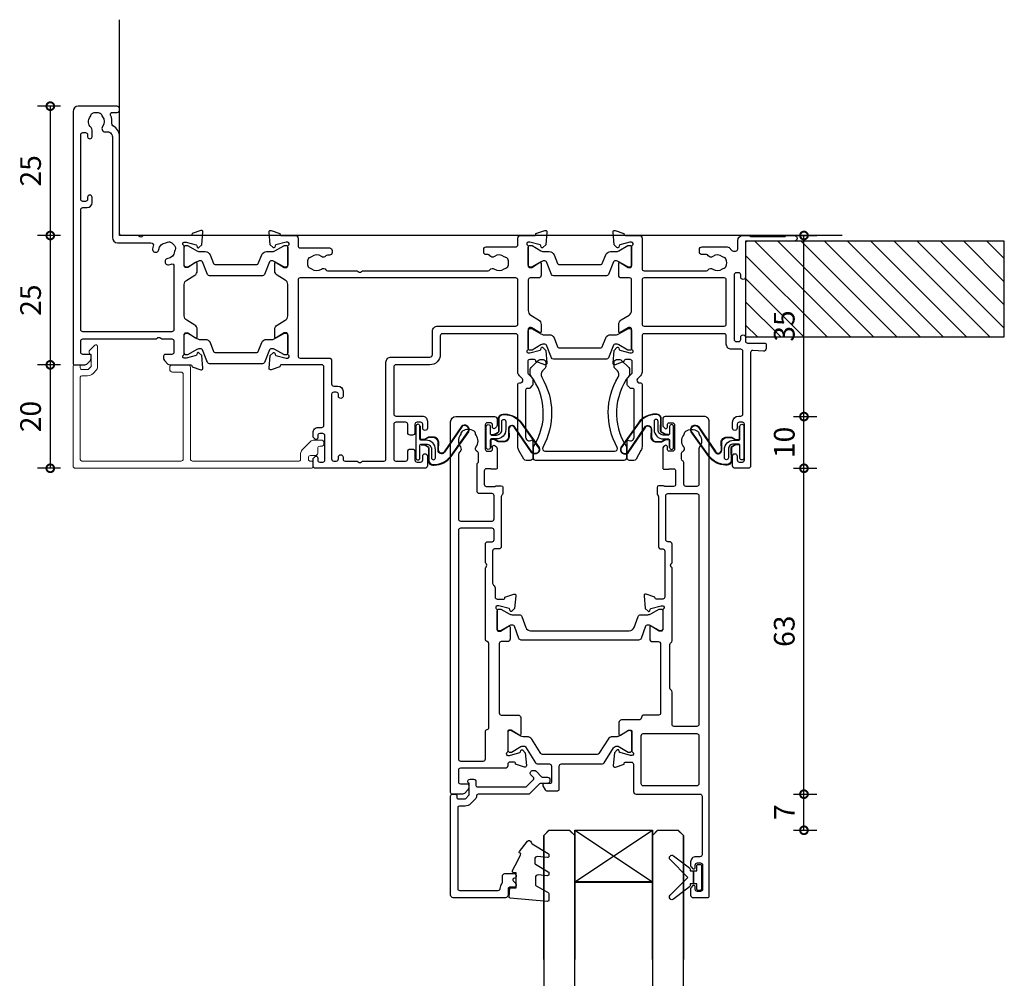
# Model space of a CAD drawing. Units: millimetres. Extents: x -5338 to 20549, y -6356 to 8276.
# Drawn here: x 0 to 190, y -2166 to -1980 of the extents above; entities that cross this region are included whole.
import ezdxf

# ---------------------------------------------------------------- set-up
doc = ezdxf.new("R2010")
doc.units = ezdxf.units.MM
doc.header["$PDMODE"] = 1
doc.header["$PDSIZE"] = 5
for name, color, linetype in [('Extrusion', 2, 'Continuous'), ('Glass', 4, 'Continuous'), ('Gray', 8, 'Continuous'), ('polyamide', 6, 'Continuous'), ('Seals', 1, 'Continuous')]:
    doc.layers.add(name, color=color, linetype=linetype)
doc.styles.add('UNO Text', font='arial.ttf')
doc.dimstyles.new('UNO', dxfattribs={"dimtxt": 2, "dimasz": 1.5, "dimexe": 1.25, "dimexo": 0.625, "dimtad": 1, "dimdec": 1, "dimzin": 9, "dimtxsty": 'UNO Text', "dimblk": 'DOTSMALL', "dimcen": 2.5, "dimadec": 0, "dimazin": 0, "dimtfac": 1, "dimtdec": 1, "dimtmove": 0, "dimatfit": 3, "dimfxl": 1, "dimfxlon": 1, "dimarcsym": 0})

# ---------------------------------------------------------------- blocks, each defined once
blk = doc.blocks.new('*U27')
at = {"layer": 'Glass'}
for p, q in [((-8, 0), (7, 10)), ((-8, 10), (7, 0))]:
    blk.add_line(p, q, dxfattribs=at)
for points in [[(-14, 25), (-14, 1), (-13, 0), (-9, 0), (-8, 1), (-8, 25)], [(7, 25), (7, 1), (8, 0), (12, 0), (13, 1), (13, 25)]]:
    blk.add_lwpolyline(points, dxfattribs=at)
blk.add_lwpolyline([(-8, 0), (7, 0), (7, 10), (-8, 10)], close=True, dxfattribs=at)
blk = doc.blocks.new('BACKSEAL1.5')
at = {"layer": 'Seals'}
for points in [[(-0.35, -2.9), (0.3, -2.9), (0.3, -1.65), (0.3, -0.4), (-0.35, -0.4), (-0.35, -0.02, 0.233448), (-0.45, 0.18), (-3.55, 2.55, 0.936585), (-4.2, 1.8), (-0.75, -1.65), (-4.2, -5.1, 0.936585), (-3.55, -5.85), (-0.45, -3.48, 0.233448), (-0.35, -3.28)], [(1.6, 0.85), (1.2, 0.85, 0.414214), (0.95, 0.6), (0.95, -0.4), (0.3, -0.4), (0.3, -1.65), (0.3, -2.9), (0.95, -2.9), (0.95, -3.9, 0.414214), (1.2, -4.15), (1.6, -4.15, 0.414214), (1.85, -3.9), (1.85, -1.65), (1.85, 0.6, 0.414214)]]:
    blk.add_lwpolyline(points, format="xyb", close=True, dxfattribs=at)
blk = doc.blocks.new('421802')
at = {"layer": 'Extrusion'}
blk.add_lwpolyline([(9.2, 23.15, -0.400098), (9.6, 22.76, 0.145125), (9.92, 21.85, -0.157511), (10, 21.62), (10, 20.4, 0.414214), (10.5, 19.9), (12.35, 19.9, 0.414214), (12.65, 20.2), (12.65, 20.5, 0.414214), (12.35, 20.8), (12.32, 20.8, -0.668179), (12.11, 21.31), (12.5, 21.7, 0.198912), (12.65, 22.05), (12.65, 22.25, 0.414214), (12.35, 22.55), (11.4, 22.55, -0.414214), (11.1, 22.85), (11.1, 24.05, 0.414214), (10.6, 24.55), (0.5, 24.55, 0.414214), (0, 24.05), (0, 4.85, 0.414214), (0.3, 4.55), (0.9, 4.55, 0.414214), (1.2, 4.85), (1.2, 5.15, -0.414214), (1.5, 5.45), (2.7, 5.45, -0.198912), (2.91, 5.36), (3.51, 4.76, -0.198912), (3.6, 4.55), (3.6, 2.59, -0.267785), (3.45, 2.33, 0.492955), (3.39, 1.86), (3.45, 1.79, 0.198912), (3.8, 1.65), (4.4, 1.65, 0.414214), (4.9, 2.15), (4.9, 2.85, -0.414214), (5.2, 3.15), (14.4, 3.15, -0.19891), (14.75, 3), (16.03, 1.72, -0.414214), (16.03, 1.3), (15.53, 0.8, 0.668179), (15.88, -0.05), (16.17, -0.05, 0.198912), (16.52, 0.09), (17.59, 1.16, -0.198912), (17.8, 1.25), (18.7, 1.25, 0.414214), (19.2, 1.75), (19.2, 1.95, 0.414214), (18.7, 2.45), (17.4, 2.45, -0.198912), (17.19, 2.53), (15.33, 4.4, 0.198912), (14.98, 4.55), (5.3, 4.55, -0.414213), (5, 4.85), (5, 5.06, 0.198839), (4.85, 5.41), (3.86, 6.41, 0.198912), (2.8, 6.85), (1.7, 6.85, -0.414204), (1.4, 7.15), (1.4, 22.85, -0.414223), (1.7, 23.15)], format="xyb", close=True, dxfattribs=at)
blk = doc.blocks.new('523000')
at = {"layer": 'Extrusion'}
for points in [[(40.3, 25, -0.414214), (40, 25.3), (40, 25.36), (38.3, 25.98, 0.548619), (37.9, 25.67), (38.12, 23.2), (38.66, 22.66, 0.57735), (38.99, 22.75), (39.07, 23.02, -0.267949), (39.21, 23.17), (41.2, 23.7), (41.5, 23.7, -0.767327), (41.65, 23.14, 0.267949), (41.5, 22.88), (41.5, 19.1, -0.414214), (41.2, 18.8), (40.98, 18.8, -0.137872), (40.83, 18.84), (39.3, 19.77, 0.592116), (39, 19.6), (39, 18.18, 0.261413), (39.48, 17.32), (41.02, 16.38, -0.261413), (41.5, 15.53), (41.5, 9.47, -0.261413), (41.02, 8.62), (39.48, 7.68, 0.261413), (39, 6.82), (39, 5.4, 0.592197), (39.3, 5.23), (40.83, 6.16, -0.137872), (40.98, 6.2), (41.2, 6.2, -0.414214), (41.5, 5.9), (41.5, 2.12, 0.267949), (41.65, 1.86, -0.767327), (41.5, 1.3), (41.2, 1.3), (39.21, 1.83, -0.267949), (39.07, 1.97), (38.99, 2.25, 0.57735), (38.66, 2.34), (38.12, 1.8), (37.9, -0.67, 0.548619), (38.3, -0.98), (40, -0.36), (40, -0.3, -0.414214), (40.3, 0), (43, 0, 0.414204), (43.5, 0.5), (43.5, 2, -0.414209), (43.9, 2.4), (49.6, 2.4, 0.414214), (50.1, 2.9), (50.1, 3.3, 0.414214), (49.6, 3.8), (49.19, 3.8, -0.232669), (48.87, 3.96, 0.413695), (48.03, 4.07, -0.347914), (46.13, 4.1, 0.12305), (45.82, 4.24, -0.239143), (45.47, 4.52, -0.223031), (45.47, 6.03, -0.239134), (45.82, 6.31, 0.12305), (46.13, 6.45, -0.348271), (48.03, 6.48, 0.431749), (48.89, 6.62, -0.24887), (49.22, 6.8), (54.95, 6.8), (55.1, 6.95, -0.414214), (55.8, 6.95), (55.95, 6.8), (80.28, 6.8, -0.24887), (80.61, 6.62, 0.431749), (81.47, 6.48, -0.348271), (83.37, 6.45, 0.12305), (83.68, 6.31, -0.239134), (84.03, 6.03, -0.223031), (84.03, 4.52, -0.239143), (83.68, 4.24, 0.12305), (83.37, 4.1, -0.347914), (81.47, 4.07, 0.449553), (80.59, 3.9, -0.264766), (80.24, 3.7), (79.9, 3.7, 0.414214), (79.4, 3.2), (79.4, 2.7, 0.414214), (79.9, 2.2), (85.6, 2.2, -0.414214), (86, 1.8), (86, 0.5, 0.414214), (86.5, 0), (89.2, 0, -0.414214), (89.5, -0.3), (89.5, -0.36), (91.2, -0.98, 0.548619), (91.6, -0.67), (91.38, 1.8), (90.84, 2.34, 0.57735), (90.51, 2.25), (90.43, 1.97, -0.267949), (90.29, 1.83), (88.3, 1.3), (88, 1.3, -0.767327), (87.85, 1.86, 0.267949), (88, 2.12), (88, 5.9, -0.414214), (88.3, 6.2), (88.52, 6.2, -0.137872), (88.67, 6.16), (90.2, 5.23, 0.585524), (90.5, 5.4), (90.5, 7.7, 0.414214), (90, 8.2), (88.4, 8.2, -0.414214), (88, 8.6), (88, 14.53, -0.261414), (88.48, 15.38), (90.02, 16.32, 0.261413), (90.5, 17.18), (90.5, 18.6, 0.585524), (90.2, 18.77), (88.67, 17.84, -0.137872), (88.52, 17.8), (88.3, 17.8, -0.414214), (88, 18.1), (88, 21.88, 0.267949), (87.85, 22.14, -0.767327), (88, 22.7), (88.3, 22.7), (90.29, 22.17, -0.267949), (90.43, 22.02), (90.51, 21.75, 0.57735), (90.84, 21.66), (91.38, 22.2), (91.6, 24.67, 0.548619), (91.2, 24.98), (89.5, 24.36), (89.5, 24.3, -0.414215), (89.2, 24), (88.3, 24, -0.41421), (87.9, 24.4), (87.9, 26.44, -0.198912), (88.02, 26.72), (88.78, 27.49, 0.198912), (88.9, 27.77), (88.9, 28.74, 0.198912), (88.78, 29.02), (88.31, 29.49, 0.198912), (88.1, 29.58), (87.8, 29.58, -0.414214), (87.5, 29.88), (87.5, 38.99, -0.131653), (87.57, 39.24), (87.68, 39.43, -0.329485), (88.22, 39.67), (88.52, 39.6, 0.493145), (88.9, 39.89), (88.9, 42.98, 0.414213), (88.4, 43.48), (87.59, 43.48, 0.259846), (87.16, 43.22), (86.2, 41.57, 0.131653), (86, 40.82), (86, 28.78, 0.407752), (86.3, 28.48), (86.59, 28.48, -0.593276), (86.87, 27.7), (86.29, 27.12, 0.198843), (86, 26.41), (86, 19.4, -0.413819), (85.6, 19), (71.4, 19, -0.414214), (71, 19.4), (71, 23, 0.414214), (69, 25), (62.4, 25, -0.414214), (62, 25.4), (62, 34.5, -0.41422), (62.4, 34.9), (67.5, 34.9, 0.414222), (68.5, 35.9), (68.5, 37.25, 1), (67.6, 37.25), (67.6, 36.5, -0.414212), (67.2, 36.1), (66.5, 36.1, -0.414214), (66.1, 36.5), (66.1, 38.1, 0.414214), (65.6, 38.6), (65.2, 38.6, 0.414214), (64.7, 38.1), (64.7, 36.5, -0.414214), (64.3, 36.1), (62.4, 36.1, -0.414214), (62, 36.5), (62, 43.2, -0.414213), (62.4, 43.6), (64.3, 43.6, -0.414214), (64.7, 43.2), (64.7, 41.8, 0.414214), (65.2, 41.3), (65.6, 41.3, 0.414214), (66.1, 41.8), (66.1, 43.4, -0.414213), (66.5, 43.8), (67.2, 43.8, -0.414214), (67.6, 43.4), (67.6, 42.65, 1), (68.5, 42.65), (68.5, 44.5, 0.414214), (68, 45), (46.9, 45, 0.414214), (46.4, 44.5), (46.4, 43.33, 0.198912), (46.55, 42.98), (46.79, 42.74, 0.198912), (47, 42.65, 0.414214), (47.3, 42.95), (47.3, 43.4, -0.414224), (47.7, 43.8), (48.3, 43.8, -0.414198), (48.7, 43.4), (48.7, 38.7, -0.414229), (48.3, 38.3), (47.7, 38.3, -0.414281), (47.3, 38.7), (47.3, 39.15, 0.414214), (47, 39.45, 0.198912), (46.79, 39.36), (46.55, 39.12, 0.198912), (46.4, 38.77), (46.4, 38.1, 0.414222), (47.4, 37.1), (48.1, 37.1, -0.414212), (48.5, 36.7), (48.5, 25.4, -0.414214), (48.1, 25)], [(52.6, 43.6), (54.95, 43.6), (55.1, 43.75, -0.414214), (55.8, 43.75), (55.95, 43.6), (60.1, 43.6, -0.414214), (60.5, 43.2), (60.5, 24.5, 0.414214), (61.5, 23.5), (69, 23.5, -0.414214), (69.5, 23), (69.5, 18.5, 0.414215), (70.5, 17.5), (85.6, 17.5, -0.414214), (86, 17.1), (86, 8.6, -0.414214), (85.6, 8.2), (43.9, 8.2, -0.414213), (43.5, 8.6), (43.5, 23.3, -0.414215), (43.9, 23.7), (49.5, 23.7, 0.414214), (50, 24.2), (50, 28.7, -0.414199), (50.4, 29.1), (51.2, 29.1, 0.414202), (52.2, 30.1), (52.2, 31.1, 0.889365), (51.3, 31.1), (51.3, 30.7, -0.414214), (50.9, 30.3), (50.4, 30.3, -0.414202), (50, 30.7), (50, 43.2, -0.414213), (50.4, 43.6), (50.9, 43.6, -0.414215), (51.3, 43.2), (51.3, 42.8, 0.889355), (52.2, 42.8), (52.2, 43.2, -0.414227)], [(128.5, 2.62), (128.5, 1, 0.41415), (129.5, 0), (130.63, 0, 0.198962), (130.84, 0.09), (130.86, 0.11, -0.198912), (131.07, 0.2), (137.55, 0.2, -0.198912), (137.77, 0.11), (137.79, 0.09, 0.198912), (138, 0), (139.5, 0, 0.909045), (139.5, 1.1), (130.4, 1.1, -0.414214), (130, 1.5), (130, 8.05, 0.999958), (129.1, 8.05), (129.1, 7.6, -0.414214), (128.7, 7.2), (128.2, 7.2, -0.414202), (127.8, 7.6), (127.8, 20.1, -0.414213), (128.2, 20.5), (128.7, 20.5, -0.414215), (129.1, 20.1), (129.1, 19.65, 0.999887), (130, 19.65), (130, 20.4, -0.414219), (130.4, 20.8), (133.7, 20.8, 0.414214), (134, 21.1), (134, 21.87, 0.440011), (133.46, 22.36), (131.42, 22.24, -0.432533), (131, 22.64), (131, 44.5, 0.414214), (130.5, 45), (128, 45, 0.414214), (127.5, 44.5), (127.5, 42.65, 1), (128.4, 42.65), (128.4, 43.4, -0.414214), (128.8, 43.8), (129.4, 43.8, -0.414214), (129.8, 43.4), (129.8, 36.5, -0.414214), (129.4, 36.1), (128.8, 36.1, -0.414214), (128.4, 36.5), (128.4, 37.25, 1), (127.5, 37.25), (127.5, 36.1, 0.414211), (128.7, 34.9), (129.1, 34.9, -0.414213), (129.5, 34.5), (129.5, 22.4, -0.414212), (129.1, 22), (127.3, 22, 0.414214), (126.3, 21), (126.3, 19.4, -0.414214), (125.9, 19), (110.4, 19, -0.41431), (110, 19.4), (110, 26.41, 0.198912), (109.71, 27.12), (109.13, 27.7, -0.593276), (109.41, 28.48), (109.7, 28.48, 0.407752), (110, 28.78), (110, 40.82, 0.131653), (109.8, 41.57), (108.84, 43.22, 0.259212), (108.41, 43.48), (107.6, 43.48, 0.414213), (107.1, 42.98), (107.1, 39.89, 0.493145), (107.48, 39.6), (107.78, 39.67, -0.329451), (108.32, 39.43), (108.43, 39.24, -0.131652), (108.5, 38.99), (108.5, 29.88, -0.414214), (108.2, 29.58), (107.9, 29.58, 0.198912), (107.69, 29.49), (107.18, 28.98, 0.198912), (107.1, 28.77), (107.1, 27.74, 0.198912), (107.18, 27.53), (107.98, 26.72, -0.198912), (108.1, 26.44), (108.1, 24.4, -0.414211), (107.7, 24), (106.8, 24, -0.414218), (106.5, 24.3), (106.5, 24.36), (104.8, 24.98, 0.548619), (104.4, 24.67), (104.62, 22.2), (105.16, 21.66, 0.57735), (105.49, 21.75), (105.57, 22.02, -0.267949), (105.71, 22.17), (107.66, 22.69, -0.065543), (107.74, 22.7), (108, 22.7, -0.767332), (108.15, 22.14, 0.267949), (108, 21.88), (108, 18.1, -0.414214), (107.7, 17.8), (107.48, 17.8, -0.137872), (107.33, 17.84), (105.8, 18.77, 0.585524), (105.5, 18.6), (105.5, 17.18, 0.261413), (105.98, 16.32), (107.52, 15.38, -0.261413), (108, 14.53), (108, 8.6, -0.414218), (107.6, 8.2), (106, 8.2, 0.414451), (105.5, 7.7), (105.5, 5.4, 0.585524), (105.8, 5.23), (107.33, 6.16, -0.137872), (107.48, 6.2), (107.7, 6.2, -0.414214), (108, 5.9), (108, 2.12, 0.267949), (108.15, 1.86, -0.767327), (108, 1.3), (107.74, 1.3, -0.065543), (107.66, 1.31), (105.71, 1.83, -0.267949), (105.57, 1.97), (105.49, 2.25, 0.57735), (105.16, 2.34), (104.62, 1.8), (104.4, -0.67, 0.548619), (104.8, -0.98), (106.5, -0.36), (106.5, -0.3, -0.413627), (106.8, 0), (109.5, 0, 0.413574), (110, 0.5), (110, 6.4, -0.415226), (110.4, 6.8), (122.48, 6.8, -0.248869), (122.81, 6.62, 0.431747), (123.67, 6.48, -0.348271), (125.57, 6.45, 0.12305), (125.88, 6.31, -0.239134), (126.23, 6.03, -0.223031), (126.23, 4.52, -0.239143), (125.88, 4.24, 0.12305), (125.57, 4.1, -0.347914), (123.67, 4.07, 0.449552), (122.79, 3.9, -0.264766), (122.44, 3.7), (121.6, 3.7, 0.414214), (121.1, 3.2), (121.1, 2.7, 0.414214), (121.6, 2.2), (126.47, 2.2, 0.198912), (126.82, 2.35), (127.35, 2.88, -0.198912), (127.71, 3.02), (128.1, 3.02, -0.414214)], [(23.52, 17.32), (21.98, 16.38, 0.261413), (21.5, 15.53), (21.5, 9.47, 0.261413), (21.98, 8.62), (23.52, 7.68, -0.261413), (24, 6.82), (24, 5.4, -0.585524), (23.7, 5.23), (22.17, 6.16, 0.137872), (22.02, 6.2), (21.8, 6.2, 0.414214), (21.5, 5.9), (21.5, 2.12, -0.267769), (21.35, 1.86, 0.76736), (21.5, 1.3), (21.76, 1.3, 0.065543), (21.84, 1.31), (23.79, 1.83, 0.267949), (23.93, 1.97), (24.01, 2.25, -0.57735), (24.34, 2.34), (24.88, 1.8), (25.1, -0.67, -0.548619), (24.7, -0.98), (23, -0.36), (23, -0.3, 0.414071), (22.7, 0), (13.6, 0), (13.45, 0.15, 0.414214), (12.75, 0.15), (12.6, 0), (9.4, 0, 0.414214), (9, -0.4), (9, -19.07, -0.277503), (7.71, -21.19, 0.316398), (7.5, -21.6, -0.138989), (7.26, -23.24, 0.543442), (7.63, -23.8), (8.5, -23.8, -0.414081), (9, -24.3), (9, -24.5, -0.414214), (8.5, -25), (1, -25, -0.414213), (0, -24), (0, 24.7, -0.414214), (0.3, 25), (2.29, 25, -0.198912), (2.65, 24.85), (3.35, 24.15, -0.198913), (3.5, 23.79), (3.5, 23.3, -0.414214), (3.2, 23), (1.9, 23, 0.414214), (1.5, 22.6), (1.5, 20.4, 0.414214), (1.9, 20), (16.1, 20), (16.25, 19.85, 0.414214), (16.95, 19.85), (17.1, 20), (19.1, 20, 0.414214), (19.5, 20.4), (19.5, 22.6, 0.414214), (19.1, 23), (17.8, 23, -0.414214), (17.5, 23.3), (17.5, 23.79, -0.2), (17.65, 24.15), (18.35, 24.85, -0.2), (18.71, 25), (22.7, 25, 0.414071), (23, 25.3), (23, 25.36), (24.7, 25.98, -0.548619), (25.1, 25.67), (24.88, 23.2), (24.34, 22.66, -0.57735), (24.01, 22.75), (23.93, 23.02, 0.267949), (23.79, 23.17), (21.84, 23.69, 0.065543), (21.76, 23.7), (21.5, 23.7, 0.76736), (21.35, 23.14, -0.267949), (21.5, 22.88), (21.5, 19.1, 0.414214), (21.8, 18.8), (22.02, 18.8, 0.137872), (22.17, 18.84), (23.7, 19.77, -0.585524), (24, 19.6), (24, 18.18, -0.261413)], [(19.5, 18.2, 0.414214), (19.1, 18.6), (1.9, 18.6, 0.414214), (1.5, 18.2), (1.5, -5, 0.414214), (1.9, -5.4), (2.7, -5.4, -0.414202), (3.7, -6.4), (3.7, -7.4, -0.889365), (2.8, -7.4), (2.8, -7, 0.414214), (2.4, -6.6), (1.9, -6.6, 0.414202), (1.5, -7), (1.5, -19.5, 0.414213), (1.9, -19.9), (2.4, -19.9, 0.414215), (2.8, -19.5), (2.8, -19.1, -0.889355), (3.7, -19.1), (3.7, -20.39, -0.219162), (3.49, -20.85, 0.403571), (3.32, -22.97, -0.12305), (3.46, -23.28, 0.239134), (3.74, -23.63, 0.221126), (5.26, -23.63, 0.239134), (5.54, -23.28, -0.12305), (5.68, -22.97, 0.347448), (5.72, -21.07, -0.702074), (6.38, -20.04, 0.481745), (7.6, -19.06), (7.6, 0.4, -0.414156), (8.6, 1.4), (15.04, 1.4, 0.513003), (15.51, 2.06, -0.048433), (15.39, 2.57, -1.000832), (16.58, 2.73, 0.348271), (17.95, 1.41, -0.12305), (18.27, 1.3, 0.239134), (18.72, 1.24, 0.221428), (19.79, 2.31, 0.239134), (19.74, 2.76, -0.12305), (19.62, 3.08, 0.348271), (18.3, 4.45, -1.000832), (18.46, 5.64, -0.04846), (18.97, 5.52, 0.513039), (19.5, 5.9)], [(110.4, 17.5), (125.9, 17.5, -0.414214), (126.3, 17.1), (126.3, 8.6, -0.414214), (125.9, 8.2), (110.4, 8.2, -0.414214), (110, 8.6), (110, 17.1, -0.414211)]]:
    blk.add_lwpolyline(points, format="xyb", close=True, dxfattribs=at)
at = {"layer": 'polyamide'}
for points in [[(22.05, 23.09), (21.9, 23.09, 0.414214), (21.5, 22.69), (21.5, 19.29, 0.414214), (21.9, 18.89), (22.05, 18.89, 0.131652), (22.25, 18.94), (23.96, 19.93, -0.131652), (24.56, 20.09), (25.57, 20.09, 0.305731), (26.5, 20.71), (27.18, 22.4, -0.305731), (27.45, 22.59), (35.55, 22.59, -0.305731), (35.82, 22.4), (36.5, 20.71, 0.305731), (37.43, 20.09), (38.44, 20.09, -0.131652), (39.04, 19.93), (40.75, 18.94, 0.131652), (40.95, 18.89), (41.1, 18.89, 0.414214), (41.5, 19.29), (41.5, 22.69, 0.414214), (41.1, 23.09), (40.95, 23.09, 0.131652), (40.75, 23.03), (39.04, 22.05, -0.131652), (38.44, 21.89), (38.26, 21.89, -0.305731), (37.98, 22.08), (36.99, 24.54, 0.305731), (36.62, 24.79), (36.62, 24.79), (26.38, 24.79, 0.305731), (26.01, 24.54), (25.02, 22.08, -0.305731), (24.74, 21.89), (24.56, 21.89, -0.131652), (23.96, 22.05), (22.25, 23.03, 0.131652)], [(88.55, 22.19), (88.4, 22.19, 0.414214), (88, 21.79), (88, 18.39, 0.414214), (88.4, 17.99), (88.55, 17.99, 0.131652), (88.75, 18.04), (90.46, 19.03, -0.131652), (91.06, 19.19), (92.07, 19.19, 0.305731), (92.99, 19.81), (93.68, 21.5, -0.305731), (93.95, 21.69), (102.04, 21.69, -0.305731), (102.32, 21.5), (103, 19.81, 0.305731), (103.93, 19.19), (104.94, 19.19, -0.131652), (105.54, 19.03), (107.25, 18.04, 0.131652), (107.45, 17.99), (107.6, 17.99, 0.414214), (108, 18.39), (108, 21.79, 0.414214), (107.6, 22.19), (107.45, 22.19, 0.131652), (107.25, 22.14), (105.54, 21.15, -0.131652), (104.94, 20.99), (104.76, 20.99, -0.305731), (104.48, 21.18), (103.49, 23.64, 0.305731), (103.12, 23.89), (103.12, 23.89), (92.88, 23.89, 0.305731), (92.51, 23.64), (91.52, 21.18, -0.305731), (91.24, 20.99), (91.06, 20.99, -0.131652), (90.46, 21.15), (88.75, 22.14, 0.131652)], [(22.05, 6.11), (21.9, 6.11, 0.414214), (21.5, 5.71), (21.5, 2.31, 0.414214), (21.9, 1.91), (22.05, 1.91, 0.131652), (22.25, 1.97), (23.96, 2.95, -0.131652), (24.56, 3.11), (25.57, 3.11, 0.305731), (26.5, 3.74), (27.18, 5.42, -0.305731), (27.45, 5.61), (35.55, 5.61, -0.305731), (35.82, 5.42), (36.5, 3.74, 0.305731), (37.43, 3.11), (38.44, 3.11, -0.131652), (39.04, 2.95), (40.75, 1.97, 0.131652), (40.95, 1.91), (41.1, 1.91, 0.414214), (41.5, 2.31), (41.5, 5.71, 0.414214), (41.1, 6.11), (40.95, 6.11, 0.131652), (40.75, 6.06), (39.04, 5.07, -0.131652), (38.44, 4.91), (38.26, 4.91, -0.305731), (37.98, 5.1), (36.99, 7.56, 0.305731), (36.62, 7.81), (36.62, 7.81), (26.38, 7.81, 0.305731), (26.01, 7.56), (25.02, 5.1, -0.305731), (24.74, 4.91), (24.56, 4.91, -0.131652), (23.96, 5.07), (22.25, 6.06, 0.131652)], [(88.55, 6.11), (88.4, 6.11, 0.414214), (88, 5.71), (88, 2.31, 0.414214), (88.4, 1.91), (88.55, 1.91, 0.131652), (88.75, 1.96), (90.46, 2.95, -0.131652), (91.06, 3.11), (92.07, 3.11, 0.305731), (92.99, 3.74), (93.68, 5.42, -0.305731), (93.95, 5.61), (102.04, 5.61, -0.305731), (102.32, 5.42), (103, 3.74, 0.305731), (103.93, 3.11), (104.94, 3.11, -0.131652), (105.54, 2.95), (107.25, 1.96, 0.131652), (107.45, 1.91), (107.6, 1.91, 0.414214), (108, 2.31), (108, 5.71, 0.414214), (107.6, 6.11), (107.45, 6.11, 0.131652), (107.25, 6.06), (105.54, 5.07, -0.131652), (104.94, 4.91), (104.76, 4.91, -0.305731), (104.48, 5.1), (103.49, 7.56, 0.305731), (103.12, 7.81), (103.12, 7.81), (92.88, 7.81, 0.305731), (92.51, 7.56), (91.52, 5.1, -0.305731), (91.24, 4.91), (91.06, 4.91, -0.131652), (90.46, 5.07), (88.75, 6.06, 0.131652)]]:
    blk.add_lwpolyline(points, format="xyb", close=True, dxfattribs=at)
blk = doc.blocks.new('523400-0')
at = {"layer": 'Extrusion', "lineweight": 18}
blk.add_lwpolyline([(45.9, 14.84), (44.29, 16.45, -0.198912), (44, 17.15), (44, 18.3, 0.414214), (43.7, 18.6), (23.1, 18.6, 0.414214), (22.7, 18.2), (22.7, 0.5, -0.414214), (22.2, 0), (19.2, 0, -0.414214), (18.7, 0.5), (18.7, 0.9, -0.414214), (19.2, 1.4), (20.9, 1.4, 0.414214), (21.3, 1.8), (21.3, 18.2, 0.414214), (20.9, 18.6), (1.7, 18.6, 0.414213), (1.4, 18.3), (1.4, 2.4, 0.414205), (1.7, 2.1), (2.8, 2.1, -0.198912), (3.86, 1.66), (4.55, 0.97, -0.198912), (4.7, 0.61), (4.7, -3.59, -0.668179), (4.19, -3.8), (3.23, -2.84, -0.198912), (3.09, -2.49), (3.09, -2.34, -0.339454), (3.31, -2.05), (3.5, -2), (3.5, 0.2, 0.198912), (3.41, 0.41), (3.01, 0.81, 0.198912), (2.8, 0.9), (1.7, 0.9, 0.414214), (1.4, 0.6), (1.4, 0.3, -0.414214), (1.1, 0), (0.3, 0, -0.414214), (0, 0.3), (0, 19.5, -0.414214), (0.5, 20), (46.1, 20, -0.414213), (46.4, 19.7), (46.4, 18.9, -0.414214), (46.1, 18.6), (45.8, 18.6, 0.414214), (45.5, 18.3), (45.5, 17.95, 0.414214), (45.9, 17.55), (46.8, 17.55, -0.414214), (47.3, 17.05), (47.3, 16.15, 0.414214), (47.7, 15.75), (48, 15.75, -0.414214), (48.5, 15.25), (48.5, 15.05, -0.414214), (48, 14.55), (46.6, 14.55, -0.198912)], format="xyb", close=True, dxfattribs=at)
blk = doc.blocks.new('QLON69800')
at = {"layer": 'Seals'}
blk.add_lwpolyline([(0, 3.07), (0, -3.07, 1), (0.76, -3.07), (0.76, -0.63, -0.414214), (1.01, -0.38), (2, -0.38, -0.414214), (3, -1.38), (3, -3.02, 1), (3.76, -3.02), (3.76, -1.42, 0.414214), (1.96, 0.38), (1.01, 0.38, -0.414214), (0.76, 0.63), (0.76, 3.07, 1)], format="xyb", close=True, dxfattribs=at)
for points in [[(1.11, -0.41), (1.47, -0.41, -0.131652), (1.64, -0.45), (2.32, -0.85, -0.268481), (2.5, -1.15), (2.47, -3.72, 0.325102), (3.25, -4.32), (3.54, -4.32, 0.242084), (6.71, -2.69), (10.12, 2.07, 0.831226), (8.85, 2.99), (5.53, -1.92, -0.254578), (4.91, -2.25, -0.379612), (4.26, -1.51), (4.29, -0.03, 0.413856), (3.39, 0.87), (2.4, 0.87, 0.131652), (2.32, 0.85), (1.64, 0.45, -0.131652), (1.47, 0.41), (1.01, 0.41, -0.414214), (0.78, 0.63), (0.78, 2.97)], [(1.01, -0.51), (1.47, -0.51, -0.131652), (1.59, -0.54), (2.27, -0.93, -0.267949), (2.4, -1.15), (2.37, -3.74, 0.330082), (3.25, -4.42), (3.54, -4.42, 0.242084), (6.8, -2.75), (10.2, 2.02, 0.840847), (8.77, 3.05), (5.44, -1.86, -0.252571), (4.92, -2.15), (4.92, -2.15, -0.376647), (4.36, -1.52), (4.39, -0.03, 0.414214), (3.39, 0.97), (2.4, 0.97, 0.131652), (2.27, 0.93), (1.59, 0.54, -0.131652), (1.47, 0.51), (1.01, 0.51, -0.414214), (0.88, 0.63), (0.88, 3.07)]]:
    blk.add_lwpolyline(points, format="xyb", dxfattribs=at)
blk = doc.blocks.new('523200')
at = {"layer": 'Extrusion'}
for points in [[(41, 35.3), (39.8, 35.3, 0.414199), (39.5, 35), (39.5, 34.94), (37.8, 34.32, -0.548619), (37.4, 34.63), (37.62, 37.1), (38.16, 37.64, -0.57735), (38.49, 37.55), (38.57, 37.27, 0.267949), (38.71, 37.13), (40.7, 36.6), (41, 36.6, 0.767301), (41.15, 37.16, -0.267949), (41, 37.42), (41, 41.2, 0.414214), (40.7, 41.5), (40.48, 41.5, 0.137872), (40.33, 41.46), (38.8, 40.53, -0.585524), (38.5, 40.7), (38.5, 43, -0.414214), (39, 43.5), (40.1, 43.5, 0.414214), (40.6, 44), (40.6, 57.3, 0.414214), (40.2, 57.7), (37.4, 57.7, -0.400272), (36.9, 58.18, 0.400272), (36.4, 58.65), (33.05, 58.65, -0.414214), (32.55, 59.15), (32.55, 61.41, -0.585524), (32.85, 61.58), (34.38, 60.65, 0.137872), (34.53, 60.6), (34.75, 60.6, 0.414214), (35.05, 60.9), (35.05, 64.68, -0.267949), (35.2, 64.94, 0.767327), (35.05, 65.5), (34.75, 65.5), (32.76, 64.97, 0.267949), (32.62, 64.83), (32.54, 64.55, -0.57735), (32.21, 64.46), (31.67, 65), (31.45, 67.48, -0.548619), (31.85, 67.78), (33.55, 67.17), (33.55, 67.1, 0.414214), (33.85, 66.8), (34.95, 66.8, 0.414214), (35.35, 67.2), (35.35, 72.5, -0.414214), (35.85, 73), (48.2, 73, 0.414214), (48.6, 73.4), (48.6, 84.7, 0.414216), (48.2, 85.1), (47.4, 85.1, -0.414215), (46.4, 86.1), (46.4, 86.77, -0.198912), (46.55, 87.12), (46.79, 87.36, -0.198912), (47, 87.45, -0.414214), (47.3, 87.15), (47.3, 86.7, 0.414214), (47.7, 86.3), (48.3, 86.3, 0.414214), (48.7, 86.7), (48.7, 91.4, 0.414214), (48.3, 91.8), (47.7, 91.8, 0.414214), (47.3, 91.4), (47.3, 90.95, -0.414214), (47, 90.65, -0.198912), (46.79, 90.74), (46.55, 90.98, -0.198912), (46.4, 91.33), (46.4, 92.5, -0.414214), (46.9, 93), (49.7, 93, -0.414214), (50, 92.7), (50, 1, -0.414214), (49, 0), (41.5, 0, -0.414214), (41, 0.5), (41, 1.67, -0.198912), (41.15, 2.02), (41.39, 2.26, -0.198912), (41.6, 2.35, -0.414214), (41.9, 2.05), (41.9, 1.6, 0.414214), (42.3, 1.2), (42.9, 1.2, 0.414214), (43.3, 1.6), (43.3, 6.3, 0.414214), (42.9, 6.7), (42.3, 6.7, 0.414214), (41.9, 6.3), (41.9, 5.85, -0.414214), (41.6, 5.55, -0.198912), (41.39, 5.64), (41.15, 5.88, -0.198912), (41, 6.23), (41, 9.9, -0.414214), (41.3, 10.2), (41.99, 10.2, -0.147449), (42.16, 10.15, 0.147434), (42.32, 10.1), (43.1, 10.1, 0.414199), (43.5, 10.5), (43.5, 13.1, 0.414199), (43.1, 13.5), (41.42, 13.5, 0.147434), (41.26, 13.45, -0.147449), (41.09, 13.4), (40.2, 13.4, -0.414195), (39.9, 13.7), (39.9, 14.91, -0.245423), (40.03, 15.16, 0.245419), (40.2, 15.49), (40.2, 25.1, -0.414214), (40.7, 25.6), (41, 25.6, 0.414214), (41.4, 26), (41.4, 34.9, 0.414214)], [(8.23, 32.48), (8.32, 32.57, 0.198912), (8.61, 33.28), (8.61, 34.9, -0.414229), (9.01, 35.3), (10.2, 35.3, -0.41507), (10.5, 35), (10.5, 34.94), (12.2, 34.32, 0.548619), (12.6, 34.63), (12.38, 37.1), (11.84, 37.64, 0.57735), (11.51, 37.55), (11.43, 37.27, -0.267949), (11.29, 37.13), (9.3, 36.6), (9, 36.6, -0.767848), (8.85, 37.16, 0.267949), (9, 37.42), (9, 41.2, -0.414214), (9.3, 41.5), (9.52, 41.5, -0.137872), (9.67, 41.46), (11.2, 40.53, 0.585524), (11.5, 40.7), (11.5, 43, 0.414214), (11, 43.5), (9.8, 43.5, -0.414214), (9.4, 43.9), (9.4, 57.3, -0.414214), (9.8, 57.7), (13.05, 57.7, 0.414214), (13.55, 58.2), (13.55, 61.41, 0.585524), (13.25, 61.58), (11.72, 60.65, -0.137872), (11.57, 60.6), (11.35, 60.6, -0.414214), (11.05, 60.9), (11.05, 64.68, 0.267949), (10.9, 64.94, -0.767356), (11.05, 65.5), (11.35, 65.5), (13.37, 64.96, -0.216), (13.48, 64.83), (13.56, 64.55, 0.57735), (13.89, 64.46), (14.43, 65), (14.65, 67.48, 0.548619), (14.25, 67.78), (12.55, 67.17), (12.55, 67.1, -0.414258), (12.25, 66.8), (11.45, 66.8, -0.414214), (11.05, 67.2), (11.05, 67.5, 0.414214), (10.55, 68), (1.9, 68, -0.414214), (1.5, 68.4), (1.5, 70.6, -0.414214), (1.9, 71), (3.2, 71, 0.414214), (3.5, 71.3), (3.5, 71.79, 0.198913), (3.35, 72.15), (2.65, 72.85, 0.198912), (2.29, 73), (0.3, 73, 0.414214), (0, 72.7), (0, 1, 0.414213), (1, 0), (8.5, 0, 0.414214), (9, 0.5), (9, 1.67, 0.198912), (8.85, 2.02), (8.61, 2.26, 0.198912), (8.4, 2.35, 0.414214), (8.1, 2.05), (8.1, 1.6, -0.414214), (7.7, 1.2), (7.1, 1.2, -0.414214), (6.7, 1.6), (6.7, 6.3, -0.414214), (7.1, 6.7), (7.7, 6.7, -0.414214), (8.1, 6.3), (8.1, 5.85, 0.414214), (8.4, 5.55, 0.198912), (8.61, 5.64), (8.85, 5.88, 0.198912), (9, 6.23), (9, 9.9, 0.414214), (8.7, 10.2), (8.01, 10.2, 0.147449), (7.84, 10.15, -0.147434), (7.68, 10.1), (6.9, 10.1, -0.414199), (6.5, 10.5), (6.5, 13.1, -0.414199), (6.9, 13.5), (8.58, 13.5, -0.147434), (8.74, 13.45, 0.147449), (8.91, 13.4), (9.8, 13.4, 0.414195), (10.1, 13.7), (10.1, 14.85, 0.213579), (9.93, 15.22, -0.213492), (9.8, 15.52), (9.8, 25.1, 0.414205), (9.3, 25.6), (8.51, 25.6, -0.414214), (8.11, 26), (8.11, 32.2, -0.198912)], [(37.25, 61.3), (47.6, 61.3, 0.414214), (48, 61.7), (48, 71, 0.414214), (47.6, 71.4), (37.25, 71.4, 0.414214), (36.85, 71), (36.85, 61.7, 0.414214)], [(7.21, 24.2), (8, 24.2, -0.414214), (8.4, 23.8), (8.4, 22, -0.414214), (8, 21.6), (1.91, 21.6, -0.414214), (1.51, 22), (1.51, 66.2, -0.414214), (1.91, 66.6), (6.31, 66.6, -0.414214), (6.71, 66.2), (6.71, 60.9, 0.374777), (7.05, 60.5, -0.374777), (7.4, 60.11), (7.4, 43.9, -0.347172), (7.09, 43.51, 0.347172), (6.71, 43.02), (6.71, 29.25), (6.85, 29.1, -0.414214), (6.85, 28.4), (6.71, 28.25), (6.71, 24.7, 0.414214)], [(42.58, 43.73, -0.250491), (42.8, 43.31), (42.8, 29.25), (42.65, 29.1, 0.414214), (42.65, 28.4), (42.8, 28.25), (42.8, 24.7, -0.414214), (42.3, 24.2), (42, 24.2, 0.414214), (41.6, 23.8), (41.6, 15.3, 0.414214), (42, 14.9), (47.6, 14.9, 0.414214), (48, 15.3), (48, 59.5, 0.414214), (47.6, 59.9), (43.2, 59.9, 0.414214), (42.8, 59.5), (42.8, 53.27, -0.250492), (42.58, 52.86, 0.250492), (42.4, 52.52), (42.4, 44.06, 0.250491)], [(1.51, 19.8, -0.414214), (1.91, 20.2), (8, 20.2, -0.414214), (8.4, 19.8), (8.4, 15.3, -0.414214), (8, 14.9), (5.6, 14.9, 0.414214), (5.1, 14.4), (5.1, 9.3, 0.213426), (5.27, 8.93, -0.213427), (5.4, 8.63), (5.4, 7.21, -0.282791), (5.13, 6.76, 0.443984), (4.89, 5.9, -0.336408), (4.93, 3.6, 0.14398), (4.8, 3.24, -0.245791), (4.55, 2.82, -0.280014), (2.25, 2.82, -0.245791), (2, 3.24, 0.14398), (1.87, 3.6, -0.330962), (1.88, 5.86, 0.379919), (1.81, 6.79, -0.20441), (1.5, 7.51)], [(45.1, 13.1), (45.1, 9, -0.28209), (44.83, 8.55, 0.282093), (44.61, 8.2), (44.61, 7.21, 0.280472), (44.88, 6.76, -0.464553), (45.08, 5.87, 0.330962), (45.07, 3.6, -0.14398), (45.2, 3.24, 0.245791), (45.45, 2.83, 0.280014), (47.75, 2.83, 0.245791), (48, 3.24, -0.14398), (48.13, 3.6, 0.326753), (48.13, 5.85, -0.158963), (48, 6.26), (48, 13.1, 0.414214), (47.6, 13.5), (45.5, 13.5, 0.414213)]]:
    blk.add_lwpolyline(points, format="xyb", close=True, dxfattribs=at)
at = {"layer": 'polyamide'}
for points in [[(18.3, 72.19, -0.267949), (18.56, 72.34), (20.7, 72.34, -0.414214), (21, 72.04), (21, 67.59, 0.338592), (21.41, 67.14), (29.35, 67.14, -0.258663), (29.69, 66.95), (31.49, 64.07, 0.258663), (32.17, 63.69), (32.2, 63.69, 0.131652), (32.4, 63.74), (34.32, 64.85, -0.131652), (34.47, 64.89), (34.65, 64.89, -0.414214), (35.05, 64.49), (35.05, 61.09, -0.414214), (34.65, 60.69), (34.47, 60.69, -0.131652), (34.32, 60.73), (32.4, 61.84, 0.131652), (32.2, 61.89), (31.28, 61.89, -0.258618), (30.43, 62.36), (28.81, 64.96, 0.258618), (28.13, 65.34), (17.97, 65.34, 0.258618), (17.29, 64.96), (15.67, 62.36, -0.258618), (14.82, 61.89), (14, 61.89, 0.131652), (13.6, 61.78), (11.78, 60.73, -0.131652), (11.63, 60.69), (11.45, 60.69, -0.414214), (11.05, 61.09), (11.05, 64.49, -0.414214), (11.45, 64.89), (11.63, 64.89, -0.131652), (11.78, 64.85), (13.6, 63.8, 0.213147), (14, 63.69), (14.15, 63.69, 0.258618), (14.49, 63.88), (16.41, 66.95, -0.258618), (16.75, 67.14), (19.09, 67.14, 0.329573), (19.5, 67.57), (19.5, 70.64, 0.414214), (19.2, 70.94), (18.1, 70.94, -0.57735), (17.84, 71.39)], [(41, 37.51), (41, 41.01, 0.414214), (40.6, 41.41), (40.39, 41.41, 0.125779), (40.3, 41.39), (38.71, 40.47, -0.131829), (38.11, 40.31), (37.97, 40.31, -0.315299), (37.68, 40.51), (36.82, 42.88, 0.315299), (36.35, 43.21), (25, 43.21), (13.65, 43.21, 0.315299), (13.18, 42.88), (12.32, 40.51, -0.315299), (12.03, 40.31), (11.89, 40.31, -0.131829), (11.29, 40.47), (9.66, 41.41), (9.3, 41.41, 0.414214), (9, 41.11), (9, 37.61, 0.414214), (9.4, 37.21), (9.61, 37.21, 0.125778), (9.7, 37.24), (11.29, 38.15, -0.131829), (11.89, 38.31), (13.29, 38.31, 0.315299), (13.76, 38.64), (14.53, 40.75, -0.315299), (15.47, 41.41), (25, 41.41), (34.53, 41.41, -0.315299), (35.47, 40.75), (36.24, 38.64, 0.315299), (36.71, 38.31), (38.11, 38.31, -0.131829), (38.71, 38.15), (40.34, 37.21), (40.7, 37.21, 0.414214)]]:
    blk.add_lwpolyline(points, format="xyb", close=True, dxfattribs=at)
blk = doc.blocks.new('_DotSmall')
at = {"color": 0, "linetype": 'ByBlock', "const_width": 0.5}
blk.add_lwpolyline([(-0.0625, 0, 1), (0.0625, 0, 1)], format="xyb", close=True, dxfattribs=at)
blk = doc.blocks.new('*D115')
at = {"color": 0, "lineweight": -2, "transparency": 16777216}
for p, q in [((7.55, -1997.2), (3.05, -1997.2)), ((5.55, -1997.2), (5.55, -2022.2)), ((7.55, -2022.2), (3.05, -2022.2))]:
    blk.add_line(p, q, dxfattribs=at)
at = {"layer": 'Defpoints', "color": 0, "transparency": 16777216}
for p in [(10.95, -1997.2), (5.55, -2022.2), (27.9, -2022.2)]:
    blk.add_point(p, dxfattribs=at)
at = {"color": 0, "lineweight": -2, "transparency": 16777216, "xscale": 3, "yscale": 3, "zscale": 3}
for p, rotation in [((5.55, -1997.2), 90), ((5.55, -2022.2), 270)]:
    blk.add_blockref('_DotSmall', p, dxfattribs=dict(at, rotation=rotation))
at = {"color": 0, "transparency": 16777216, "insert": (2.26, -2009.7), "char_height": 4, "attachment_point": 5, "rotation": 90, "style": 'UNO Text'}
blk.add_mtext('25', dxfattribs=at)
blk = doc.blocks.new('*D116')
at = {"color": 0, "lineweight": -2, "transparency": 16777216}
for p, q in [((7.55, -2022.2), (3.05, -2022.2)), ((5.55, -2022.2), (5.55, -2047.2)), ((7.55, -2047.2), (3.05, -2047.2))]:
    blk.add_line(p, q, dxfattribs=at)
at = {"layer": 'Defpoints', "color": 0, "transparency": 16777216}
for p in [(27.9, -2022.2), (5.55, -2047.2), (30.45, -2047.2)]:
    blk.add_point(p, dxfattribs=at)
at = {"color": 0, "lineweight": -2, "transparency": 16777216, "xscale": 3, "yscale": 3, "zscale": 3}
for p, rotation in [((5.55, -2022.2), 90), ((5.55, -2047.2), 270)]:
    blk.add_blockref('_DotSmall', p, dxfattribs=dict(at, rotation=rotation))
at = {"color": 0, "transparency": 16777216, "insert": (2.26, -2034.7), "char_height": 4, "attachment_point": 5, "rotation": 90, "style": 'UNO Text'}
blk.add_mtext('25', dxfattribs=at)
blk = doc.blocks.new('*D117')
at = {"color": 0, "lineweight": -2, "transparency": 16777216}
for p, q in [((7.55, -2047.2), (3.05, -2047.2)), ((5.55, -2047.2), (5.55, -2067.2)), ((7.55, -2067.2), (3.05, -2067.2))]:
    blk.add_line(p, q, dxfattribs=at)
at = {"layer": 'Defpoints', "color": 0, "transparency": 16777216}
for p in [(30.45, -2047.2), (5.55, -2067.2), (33.05, -2067.2)]:
    blk.add_point(p, dxfattribs=at)
at = {"color": 0, "lineweight": -2, "transparency": 16777216, "xscale": 3, "yscale": 3, "zscale": 3}
for p, rotation in [((5.55, -2047.2), 90), ((5.55, -2067.2), 270)]:
    blk.add_blockref('_DotSmall', p, dxfattribs=dict(at, rotation=rotation))
at = {"color": 0, "transparency": 16777216, "insert": (2.26, -2057.2), "char_height": 4, "attachment_point": 5, "rotation": 90, "style": 'UNO Text'}
blk.add_mtext('20', dxfattribs=at)
blk = doc.blocks.new('QLON48800')
at = {"layer": 'Seals'}
for points in [[(-1.01, -0.51), (-1.47, -0.51, 0.131652), (-1.59, -0.54), (-2.27, -0.93, 0.267949), (-2.4, -1.15), (-2.37, -3.74, -0.330082), (-3.25, -4.42), (-3.54, -4.42, -0.242084), (-6.8, -2.75), (-10.2, 2.02, -0.840847), (-8.77, 3.05), (-5.44, -1.86, 0.252571), (-4.92, -2.15), (-4.92, -2.15, 0.376647), (-4.36, -1.52), (-4.39, -0.03, -0.414214), (-3.39, 0.97), (-2.4, 0.97, -0.131652), (-2.27, 0.93), (-1.59, 0.54, 0.131652), (-1.47, 0.51), (-1.01, 0.51, 0.414214), (-0.88, 0.63), (-0.88, 2.02)], [(-1.11, -0.41), (-1.47, -0.41, 0.131652), (-1.64, -0.45), (-2.32, -0.85, 0.268481), (-2.5, -1.15), (-2.47, -3.72, -0.325102), (-3.25, -4.32), (-3.54, -4.32, -0.242084), (-6.71, -2.69), (-10.12, 2.07, -0.831226), (-8.85, 2.99), (-5.53, -1.92, 0.254578), (-4.91, -2.25, 0.379612), (-4.26, -1.51), (-4.29, -0.03, -0.413856), (-3.39, 0.87), (-2.4, 0.87, -0.131652), (-2.32, 0.85), (-1.64, 0.45, 0.131652), (-1.47, 0.41), (-1.01, 0.41, 0.414214), (-0.78, 0.63), (-0.78, 1.92)]]:
    blk.add_lwpolyline(points, format="xyb", dxfattribs=at)
blk.add_lwpolyline([(0, 2.02), (0, -2.02, -1), (-0.76, -2.02), (-0.76, -0.63, 0.414214), (-1.01, -0.38), (-2, -0.38, 0.414214), (-3, -1.38), (-3, -3.02, -1), (-3.76, -3.02), (-3.76, -1.42, -0.414214), (-1.96, 0.38), (-1.01, 0.38, 0.414214), (-0.76, 0.63), (-0.76, 2.02, -1)], format="xyb", close=True, dxfattribs=at)
blk = doc.blocks.new('*D124')
at = {"color": 0, "lineweight": -2, "transparency": 16777216}
for p, q in [((149.26, -2130.2), (153.76, -2130.2)), ((151.26, -2137.18), (151.26, -2130.2)), ((149.26, -2137.18), (153.76, -2137.18))]:
    blk.add_line(p, q, dxfattribs=at)
at = {"layer": 'Defpoints', "color": 0, "transparency": 16777216}
for p in [(124.97, -2130.2), (151.26, -2130.2), (124.95, -2137.18)]:
    blk.add_point(p, dxfattribs=at)
at = {"color": 0, "lineweight": -2, "transparency": 16777216, "xscale": 3, "yscale": 3, "zscale": 3}
for p, rotation in [((151.26, -2130.2), 90), ((151.26, -2137.18), 270)]:
    blk.add_blockref('_DotSmall', p, dxfattribs=dict(at, rotation=rotation))
at = {"color": 0, "transparency": 16777216, "insert": (148.01, -2133.69), "char_height": 4, "attachment_point": 5, "rotation": 90, "style": 'UNO Text'}
blk.add_mtext('7', dxfattribs=at)
blk = doc.blocks.new('*D125')
at = {"color": 0, "lineweight": -2, "transparency": 16777216}
for p, q in [((149.26, -2067.2), (153.76, -2067.2)), ((151.26, -2130.2), (151.26, -2067.2)), ((149.26, -2130.2), (153.76, -2130.2))]:
    blk.add_line(p, q, dxfattribs=at)
at = {"layer": 'Defpoints', "color": 0, "transparency": 16777216}
for p in [(139.1, -2067.2), (151.26, -2067.2), (124.97, -2130.2)]:
    blk.add_point(p, dxfattribs=at)
at = {"color": 0, "lineweight": -2, "transparency": 16777216, "xscale": 3, "yscale": 3, "zscale": 3}
for p, rotation in [((151.26, -2067.2), 90), ((151.26, -2130.2), 270)]:
    blk.add_blockref('_DotSmall', p, dxfattribs=dict(at, rotation=rotation))
at = {"color": 0, "transparency": 16777216, "insert": (147.97, -2098.7), "char_height": 4, "attachment_point": 5, "rotation": 90, "style": 'UNO Text'}
blk.add_mtext('63', dxfattribs=at)
blk = doc.blocks.new('*D122')
at = {"color": 0, "lineweight": -2, "transparency": 16777216}
for p, q in [((149.26, -2057.2), (153.76, -2057.2)), ((151.26, -2067.2), (151.26, -2057.2)), ((149.26, -2067.2), (153.76, -2067.2))]:
    blk.add_line(p, q, dxfattribs=at)
at = {"layer": 'Defpoints', "color": 0, "transparency": 16777216}
for p in [(127.75, -2057.2), (151.26, -2057.2), (139.1, -2067.2)]:
    blk.add_point(p, dxfattribs=at)
at = {"color": 0, "lineweight": -2, "transparency": 16777216, "xscale": 3, "yscale": 3, "zscale": 3}
for p, rotation in [((151.26, -2057.2), 90), ((151.26, -2067.2), 270)]:
    blk.add_blockref('_DotSmall', p, dxfattribs=dict(at, rotation=rotation))
at = {"color": 0, "transparency": 16777216, "insert": (147.97, -2062.2), "char_height": 4, "attachment_point": 5, "rotation": 90, "style": 'UNO Text'}
blk.add_mtext('10', dxfattribs=at)
blk = doc.blocks.new('*D123')
at = {"color": 0, "lineweight": -2, "transparency": 16777216}
for p, q in [((149.26, -2022.2), (153.76, -2022.2)), ((151.26, -2057.2), (151.26, -2022.2)), ((149.26, -2057.2), (153.76, -2057.2))]:
    blk.add_line(p, q, dxfattribs=at)
at = {"layer": 'Defpoints', "color": 0, "transparency": 16777216}
for p in [(140.01, -2022.2), (151.26, -2022.2), (127.75, -2057.2)]:
    blk.add_point(p, dxfattribs=at)
at = {"color": 0, "lineweight": -2, "transparency": 16777216, "xscale": 3, "yscale": 3, "zscale": 3}
for p, rotation in [((151.26, -2022.2), 90), ((151.26, -2057.2), 270)]:
    blk.add_blockref('_DotSmall', p, dxfattribs=dict(at, rotation=rotation))
at = {"color": 0, "transparency": 16777216, "insert": (147.97, -2039.7), "char_height": 4, "attachment_point": 5, "rotation": 90, "style": 'UNO Text'}
blk.add_mtext('35', dxfattribs=at)
blk = doc.blocks.new('423408')
at = {"layer": 'polyamide'}
blk.add_lwpolyline([(18.1, 19.5, -0.414214), (18.6, 19), (18.6, 17.01, -0.141643), (18.52, 16.74, 0.312096), (19.1, 3.11, -0.163239), (19.2, 2.8), (19.2, 1.91, -0.198912), (19.05, 1.55), (17.65, 0.15, -0.198912), (17.29, 0), (16.7, 0, -0.414214), (16.2, 0.5), (16.2, 1.32, -0.198912), (16.35, 1.67), (16.84, 2.16, 0.343243), (16.99, 3.38, -0.267647), (16.8, 16.97, 0.572462), (16.36, 17.71), (2.84, 17.71, 0.572462), (2.4, 16.97, -0.267647), (2.21, 3.38, 0.343243), (2.36, 2.16), (2.85, 1.67, -0.198912), (3, 1.32), (3, 0.5, -0.414214), (2.5, 0), (1.91, 0, -0.198912), (1.55, 0.15), (0.15, 1.55, -0.198912), (0, 1.91), (0, 2.8, -0.163239), (0.1, 3.11, 0.312096), (0.68, 16.74, -0.141643), (0.6, 17.01), (0.6, 19, -0.414214), (1.1, 19.5)], format="xyb", close=True, dxfattribs=at)
blk = doc.blocks.new('*U555')
at = {"linetype": 'ByBlock'}
h = blk.add_hatch(dxfattribs=at)
h.set_pattern_fill('ANSI31', color=40)
h.set_pattern_definition([(45, (90, 9e-13), (-2.245064, 2.245064), [])])
h.paths.add_polyline_path([(-50, -18.5), (-50, 0), (0, 0), (0, -18.5)])
at = {"color": 40, "linetype": 'Continuous'}
blk.add_lwpolyline([(-50, -18.5), (-50, 0), (0, 0), (0, -18.5)], close=True, dxfattribs=at)

msp = doc.modelspace()

# ---------------------------------------------------------------- linework, layer by layer
at = {"layer": 'Gray'}
msp.add_lwpolyline([(158.65, -2022.2), (18.95, -2022.2), (18.95, -1980.48)], dxfattribs=at)
at = {"layer": 'Seals'}
for points in [[(95.47, -2143.9), (96.49, -2141.94), (96.51, -2141.64), (96.37, -2141.62, -0.574588), (96.25, -2141.3), (97.81, -2139.3, -0.613071), (98.5, -2139.48, 0.204408), (98.73, -2139.8), (101.82, -2141.68, -0.266679), (101.94, -2141.9), (101.94, -2142.2, -0.440011), (101.67, -2142.45), (99.76, -2142.28, 0.440011), (99.21, -2142.78), (99.21, -2143.54, 0.266679), (99.34, -2143.75), (101.82, -2145.2, -0.266679), (101.94, -2145.41), (101.94, -2145.72, -0.440011), (101.67, -2145.96), (99.88, -2145.81, 0.440011), (99.34, -2146.31), (99.34, -2147.67, 0.271081), (99.47, -2147.89), (101.66, -2149.12, -0.288187), (101.94, -2149.57), (101.94, -2150.68, -0.440011), (101.67, -2150.92), (94.47, -2150.29, -0.414214), (94.24, -2150.02), (94.39, -2148.3), (95.64, -2148.3), (95.64, -2145.4), (95.19, -2145.4, -0.553939), (94.92, -2144.96), (95.93, -2143.01)], [(95.47, -2143.9), (96.49, -2141.94), (96.51, -2141.64), (96.37, -2141.62, -0.574588), (96.25, -2141.3), (97.81, -2139.3, -0.613071), (98.5, -2139.48, 0.204408), (98.73, -2139.8), (101.82, -2141.68, -0.266679), (101.94, -2141.9), (101.94, -2142.2, -0.440011), (101.67, -2142.45), (99.76, -2142.28, 0.440011), (99.21, -2142.78), (99.21, -2143.54, 0.266679), (99.34, -2143.75), (101.82, -2145.2, -0.266679), (101.94, -2145.41), (101.94, -2145.71, -0.440011), (101.67, -2145.96), (99.88, -2145.81, 0.440011), (99.34, -2146.31), (99.34, -2147.67, 0.271081), (99.47, -2147.89), (101.66, -2149.12, -0.288187), (101.94, -2149.57), (101.94, -2150.67, -0.440011), (101.67, -2150.92), (94.47, -2150.29, -0.414214), (94.24, -2150.02), (94.39, -2148.29), (95.64, -2148.29), (95.64, -2145.39), (95.19, -2145.39, -0.553939), (94.92, -2144.96), (95.93, -2143.01)]]:
    msp.add_lwpolyline(points, format="xyb", dxfattribs=at)

# ---------------------------------------------------------------- block references
at = {"xscale": -1, "rotation": 180}
for name, p in [('523000', (9.95, -2022.2)), ('523400-0', (9.95, -2047.2)), ('523200', (82.95, -2057.2)), ('QLON48800', (126.05, -2061.15)), ('421802', (82.95, -2125.66)), ('*U27', (114.95, -2137.18))]:
    msp.add_blockref(name, p, dxfattribs=at)
at = {"xscale": -1}
for name, p in [('*U555', (139.99, -2023.3)), ('QLON69800', (139.65, -2062.15))]:
    msp.add_blockref(name, p, dxfattribs=at)
at = {"rotation": 180}
for name, p in [('423408', (117.55, -2046.19)), ('QLON48800', (89.85, -2061.15)), ('*U27', (113.95, -2137.2))]:
    msp.add_blockref(name, p, dxfattribs=at)
for name, p in [('QLON69800', (76.25, -2062.15)), ('*U27', (114.95, -2183.22))]:
    msp.add_blockref(name, p)
at = {"layer": 'Seals', "xscale": -1, "rotation": 180}
msp.add_blockref('BACKSEAL1.5', (129.59, -2147.95), dxfattribs=at)

# ---------------------------------------------------------------- dimensions: what is measured, and where the dimension line sits
for base, p1, p2, picture, middle in [((5.55, -2022.2), (10.95, -1997.2), (27.9, -2022.2), '*D115', (2.26, -2009.7)), ((5.55, -2047.2), (27.9, -2022.2), (30.45, -2047.2), '*D116', (2.26, -2034.7)), ((151.26, -2022.2), (127.75, -2057.2), (140.01, -2022.2), '*D123', (147.97, -2039.7)), ((5.55, -2067.2), (30.45, -2047.2), (33.05, -2067.2), '*D117', (2.26, -2057.2)), ((151.26, -2057.2), (139.1, -2067.2), (127.75, -2057.2), '*D122', (147.97, -2062.2)), ((151.26, -2067.2), (124.97, -2130.2), (139.1, -2067.2), '*D125', (147.97, -2098.7)), ((151.26, -2130.2), (124.95, -2137.18), (124.97, -2130.2), '*D124', (148.01, -2133.69))]:
    dim = msp.add_linear_dim(base=base, p1=p1, p2=p2, angle=90, dimstyle='UNO')
    dim.commit()
    dim.dimension.update_dxf_attribs({"geometry": picture, "text_midpoint": middle})

doc.saveas('drawing.dxf')
